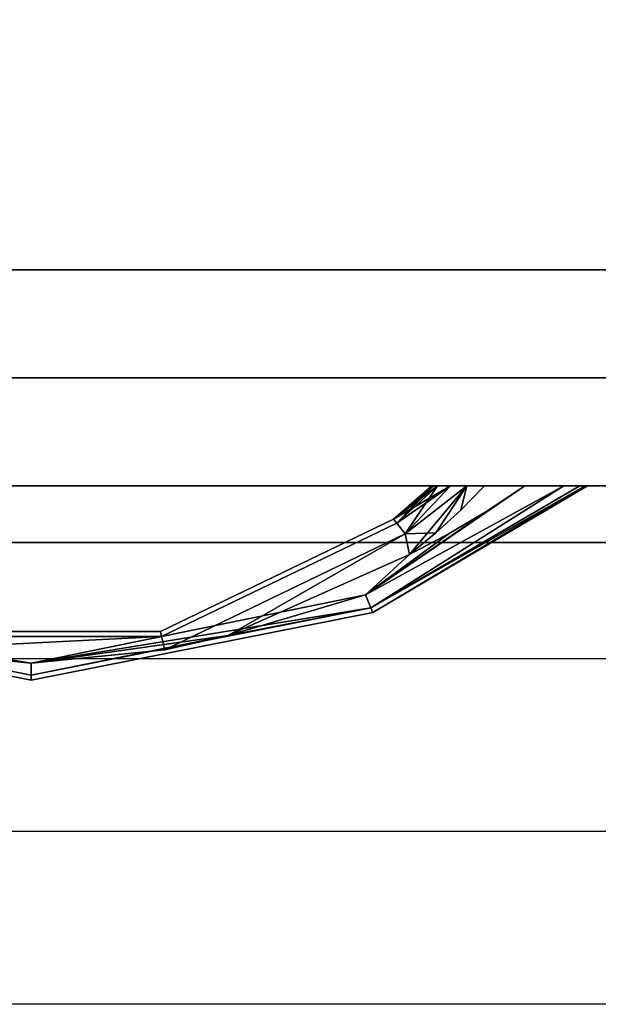
# Model space of a CAD drawing. Extents: x -253 to 91, y 362 to 631.
# Drawn here: x -96 to -93, y 576 to 581 of the extents above; entities that cross this region are included whole.
import ezdxf

# ---------------------------------------------------------------- set-up
doc = ezdxf.new("R2010")
doc.units = 0
doc.header["$LTSCALE"] = 96
doc.header["$MEASUREMENT"] = 0
for name, color, linetype in [('AFUFR-3-TPLM-TH', 7, 'Continuous'), ('AFUFR-P', 7, 'Continuous'), ('AFUPD-3-DWLM-SV', 7, 'Continuous'), ('AFUPD-3-KPLM-SV', 7, 'Continuous'), ('AFUPD-3-PLPT-FXBK', 7, 'Continuous'), ('AFUPD-3-SHBK-FXBK', 7, 'Continuous'), ('AFUPD-P', 7, 'Continuous'), ('MAIN_FURN', 7, 'Continuous')]:
    doc.layers.add(name, color=color, linetype=linetype)

# ---------------------------------------------------------------- blocks, each defined once
blk = doc.blocks.new('MO7224SWWFP')
at = {"layer": 'AFUFR-3-TPLM-TH', "color": 42, "linetype": 'Continuous'}
for points, invisible_edges in [([(72, -24, 29), (0, 0, 29), (72, 0, 29)], 1), ([(0, -24, 29), (0, 0, 29), (72, -24, 29)], 2), ([(0, -24, 28), (72, 0, 28), (0, 0, 28)], 1), ([(72, -24, 28), (72, 0, 28), (0, -24, 28)], 2), ([(0, -24, 28), (72, -24, 29), (72, -24, 28)], 1), ([(0, -24, 29), (72, -24, 29), (0, -24, 28)], 2)]:
    blk.add_3dface(points, dxfattribs=dict(at, invisible_edges=invisible_edges))
at = {"layer": 'AFUFR-P', "color": 1, "linetype": 'Continuous'}
blk.add_line((72, -24), (0, -24), dxfattribs=at)
blk = doc.blocks.new('MO161928NTBBF')
at = {"layer": 'AFUPD-3-DWLM-SV', "color": 42, "linetype": 'Continuous'}
for points, invisible_edges in [([(1, 0.625, 16), (16.25, 0.625, 4), (16.25, 0.625, 16)], 1), ([(1, 0.625, 4), (16.25, 0.625, 4), (1, 0.625, 16)], 2), ([(16.25, 0.625, 4), (1, 0, 4), (16.25, 0, 4)], 1), ([(1, 0.625, 4), (1, 0, 4), (16.25, 0.625, 4)], 2), ([(16.25, 0, 16), (1, 0.625, 16), (16.25, 0.625, 16)], 1), ([(1, 0, 16), (1, 0.625, 16), (16.25, 0, 16)], 2), ([(1, 0.625, 28), (16.25, 0.625, 22), (16.25, 0.625, 28)], 1), ([(1, 0.625, 22), (16.25, 0.625, 22), (1, 0.625, 28)], 2), ([(16.25, 0.625, 22), (1, 0, 22), (16.25, 0, 22)], 1), ([(1, 0.625, 22), (1, 0, 22), (16.25, 0.625, 22)], 2), ([(16.25, 0, 28), (1, 0.625, 28), (16.25, 0.625, 28)], 1), ([(1, 0, 28), (1, 0.625, 28), (16.25, 0, 28)], 2), ([(1, 0.625, 22), (16.25, 0.625, 16), (16.25, 0.625, 22)], 1), ([(1, 0.625, 16), (16.25, 0.625, 16), (1, 0.625, 22)], 2), ([(16.25, 0.625, 16), (1, 0, 16), (16.25, 0, 16)], 1), ([(1, 0.625, 16), (1, 0, 16), (16.25, 0.625, 16)], 2), ([(16.25, 0, 22), (1, 0.625, 22), (16.25, 0.625, 22)], 1), ([(1, 0, 22), (1, 0.625, 22), (16.25, 0, 22)], 2), ([(1, 0, 4), (16.25, 0, 16), (16.25, 0, 4)], 1), ([(1, 0, 16), (16.25, 0, 16), (1, 0, 4)], 2), ([(1, 0, 22), (16.25, 0, 28), (16.25, 0, 22)], 1), ([(1, 0, 28), (16.25, 0, 28), (1, 0, 22)], 2), ([(1, 0, 16), (16.25, 0, 22), (16.25, 0, 16)], 1), ([(1, 0, 22), (16.25, 0, 22), (1, 0, 16)], 2)]:
    blk.add_3dface(points, dxfattribs=dict(at, invisible_edges=invisible_edges))
at = {"layer": 'AFUPD-3-KPLM-SV', "color": 42, "linetype": 'Continuous'}
for points, invisible_edges in [([(1.625, 1.25, 4), (15.625, 1.25), (15.625, 1.25, 4)], 1), ([(1.625, 1.25), (15.625, 1.25), (1.625, 1.25, 4)], 2), ([(15.625, 1.25), (1.625, 0.625), (15.625, 0.625)], 1), ([(1.625, 1.25), (1.625, 0.625), (15.625, 1.25)], 2), ([(15.625, 0.625, 4), (1.625, 1.25, 4), (15.625, 1.25, 4)], 1), ([(1.625, 0.625, 4), (1.625, 1.25, 4), (15.625, 0.625, 4)], 2), ([(1.625, 0.625), (15.625, 0.625, 4), (15.625, 0.625)], 1), ([(1.625, 0.625, 4), (15.625, 0.625, 4), (1.625, 0.625)], 2)]:
    blk.add_3dface(points, dxfattribs=dict(at, invisible_edges=invisible_edges))
at = {"layer": 'AFUPD-3-PLPT-FXBK', "color": 30, "linetype": 'Continuous'}
for points in [[(11.4816, 0, 26.0325), (11.2665, -0.1437, 26.0325), (10.5607, -0.6312, 26.0616)], [(11.7072, 0, 26.0786), (11.4816, 0, 26.0325), (10.5607, -0.6312, 26.0616)], [(10.5912, -0.7048, 26.1412), (11.7072, 0, 26.0786), (10.5607, -0.6312, 26.0616)], [(10.5607, -0.6312, 26.4384), (11.7072, 0, 26.4214), (10.5912, -0.7048, 26.3588)], [(11.4816, 0, 26.4675), (11.7072, 0, 26.4214), (10.5607, -0.6312, 26.4384)], [(11.2665, -0.1437, 26.4675), (11.4816, 0, 26.4675), (10.5607, -0.6312, 26.4384)], [(11.4816, 0, 20.0325), (11.2665, -0.1437, 20.0325), (10.5607, -0.6312, 20.0616)], [(11.7072, 0, 20.0786), (11.4816, 0, 20.0325), (10.5607, -0.6312, 20.0616)], [(10.5912, -0.7048, 20.1413), (11.7072, 0, 20.0786), (10.5607, -0.6312, 20.0616)], [(10.5607, -0.6312, 20.4384), (11.7072, 0, 20.4214), (10.5912, -0.7048, 20.3587)], [(11.4816, 0, 20.4675), (11.7072, 0, 20.4214), (10.5607, -0.6312, 20.4384)], [(11.2665, -0.1437, 20.4675), (11.4816, 0, 20.4675), (10.5607, -0.6312, 20.4384)], [(11.4816, 0, 14.0325), (11.2665, -0.1437, 14.0325), (10.5607, -0.6312, 14.0616)], [(11.7072, 0, 14.0786), (11.4816, 0, 14.0325), (10.5607, -0.6312, 14.0616)], [(10.5912, -0.7048, 14.1412), (11.7072, 0, 14.0786), (10.5607, -0.6312, 14.0616)], [(10.5607, -0.6312, 14.4384), (11.7072, 0, 14.4214), (10.5912, -0.7048, 14.3588)], [(11.4816, 0, 14.4675), (11.7072, 0, 14.4214), (10.5607, -0.6312, 14.4384)], [(11.2665, -0.1437, 14.4675), (11.4816, 0, 14.4675), (10.5607, -0.6312, 14.4384)], [(11.8006, 0, 26.1459), (11.7072, 0, 26.0786), (10.5912, -0.7048, 26.1412)], [(11.8317, 0, 26.1936), (11.8006, 0, 26.1459), (10.5912, -0.7048, 26.1412)], [(10.6024, -0.7317, 26.25), (11.8317, 0, 26.1936), (10.5912, -0.7048, 26.1412)], [(10.5912, -0.7048, 26.3588), (11.8317, 0, 26.3064), (10.6024, -0.7317, 26.25)], [(11.8006, 0, 26.3541), (11.8317, 0, 26.3064), (10.5912, -0.7048, 26.3588)], [(11.7072, 0, 26.4214), (11.8006, 0, 26.3541), (10.5912, -0.7048, 26.3588)], [(11.8006, 0, 20.1459), (11.7072, 0, 20.0786), (10.5912, -0.7048, 20.1413)], [(11.8317, 0, 20.1936), (11.8006, 0, 20.1459), (10.5912, -0.7048, 20.1413)], [(10.6024, -0.7317, 20.25), (11.8317, 0, 20.1936), (10.5912, -0.7048, 20.1413)], [(10.5912, -0.7048, 20.3587), (11.8317, 0, 20.3064), (10.6024, -0.7317, 20.25)], [(11.8006, 0, 20.3541), (11.8317, 0, 20.3064), (10.5912, -0.7048, 20.3587)], [(11.7072, 0, 20.4214), (11.8006, 0, 20.3541), (10.5912, -0.7048, 20.3587)], [(11.8006, 0, 14.1459), (11.7072, 0, 14.0786), (10.5912, -0.7048, 14.1412)], [(11.8317, 0, 14.1936), (11.8006, 0, 14.1459), (10.5912, -0.7048, 14.1412)], [(10.6024, -0.7317, 14.25), (11.8317, 0, 14.1936), (10.5912, -0.7048, 14.1412)], [(10.5912, -0.7048, 14.3588), (11.8317, 0, 14.3064), (10.6024, -0.7317, 14.25)], [(11.8006, 0, 14.3541), (11.8317, 0, 14.3064), (10.5912, -0.7048, 14.3588)], [(11.7072, 0, 14.4214), (11.8006, 0, 14.3541), (10.5912, -0.7048, 14.3588)], [(11.8438, 0, 26.25), (11.8317, 0, 26.1936), (10.6024, -0.7317, 26.25)], [(11.8317, 0, 26.3064), (11.8438, 0, 26.25), (10.6024, -0.7317, 26.25)], [(11.8438, 0, 20.25), (11.8317, 0, 20.1936), (10.6024, -0.7317, 20.25)], [(11.8317, 0, 20.3064), (11.8438, 0, 20.25), (10.6024, -0.7317, 20.25)], [(11.8438, 0, 14.25), (11.8317, 0, 14.1936), (10.6024, -0.7317, 14.25)], [(11.8317, 0, 14.3064), (11.8438, 0, 14.25), (10.6024, -0.7317, 14.25)], [(11.0517, 0, 26.0857), (10.7223, -0.193, 26.25), (10.7405, -0.2158, 26.1412)], [(10.7223, -0.193, 26.25), (10.9438, 0, 26.25), (10.7405, -0.2158, 26.3588)], [(10.9527, 0, 26.1993), (10.9438, 0, 26.25), (10.7223, -0.193, 26.25)], [(10.9759, 0, 26.1545), (10.9527, 0, 26.1993), (10.7223, -0.193, 26.25)], [(10.7223, -0.193, 26.25), (11.0517, 0, 26.0857), (10.9759, 0, 26.1545)], [(11.0517, 0, 20.0857), (10.7223, -0.193, 20.25), (10.7405, -0.2158, 20.1413)], [(10.7223, -0.193, 20.25), (10.9438, 0, 20.25), (10.7405, -0.2158, 20.3587)], [(10.9527, 0, 20.1993), (10.9438, 0, 20.25), (10.7223, -0.193, 20.25)], [(10.9759, 0, 20.1545), (10.9527, 0, 20.1993), (10.7223, -0.193, 20.25)], [(10.7223, -0.193, 20.25), (11.0517, 0, 20.0857), (10.9759, 0, 20.1545)], [(11.0517, 0, 14.0857), (10.7223, -0.193, 14.25), (10.7405, -0.2158, 14.1412)], [(10.7223, -0.193, 14.25), (10.9438, 0, 14.25), (10.7405, -0.2158, 14.3588)], [(10.9527, 0, 14.1993), (10.9438, 0, 14.25), (10.7223, -0.193, 14.25)], [(10.9759, 0, 14.1545), (10.9527, 0, 14.1993), (10.7223, -0.193, 14.25)], [(10.7223, -0.193, 14.25), (11.0517, 0, 14.0857), (10.9759, 0, 14.1545)], [(10.7901, -0.278, 26.0616), (11.0517, 0, 26.0857), (10.7405, -0.2158, 26.1412)], [(10.7405, -0.2158, 26.3588), (10.9759, 0, 26.3455), (10.7901, -0.278, 26.4384)], [(10.9527, 0, 26.3007), (10.9759, 0, 26.3455), (10.7405, -0.2158, 26.3588)], [(10.9438, 0, 26.25), (10.9527, 0, 26.3007), (10.7405, -0.2158, 26.3588)], [(10.7901, -0.278, 20.0616), (11.0517, 0, 20.0857), (10.7405, -0.2158, 20.1413)], [(10.7405, -0.2158, 20.3587), (10.9759, 0, 20.3455), (10.7901, -0.278, 20.4384)], [(10.9527, 0, 20.3007), (10.9759, 0, 20.3455), (10.7405, -0.2158, 20.3587)], [(10.9438, 0, 20.25), (10.9527, 0, 20.3007), (10.7405, -0.2158, 20.3587)], [(10.7901, -0.278, 14.0616), (11.0517, 0, 14.0857), (10.7405, -0.2158, 14.1412)], [(10.7405, -0.2158, 14.3588), (10.9759, 0, 14.3455), (10.7901, -0.278, 14.4384)], [(10.9527, 0, 14.3007), (10.9759, 0, 14.3455), (10.7405, -0.2158, 14.3588)], [(10.9438, 0, 14.25), (10.9527, 0, 14.3007), (10.7405, -0.2158, 14.3588)], [(11.1464, 0, 26.0459), (10.7901, -0.278, 26.0616), (10.8153, -0.3965, 26.0325)], [(11.1464, 0, 26.0459), (11.0517, 0, 26.0857), (10.7901, -0.278, 26.0616)], [(11.1464, 0, 26.4541), (10.9672, -0.2723, 26.4675), (10.7901, -0.278, 26.4384)], [(10.7901, -0.278, 26.4384), (11.0517, 0, 26.4143), (11.1464, 0, 26.4541)], [(10.9759, 0, 26.3455), (11.0517, 0, 26.4143), (10.7901, -0.278, 26.4384)], [(11.1464, 0, 20.0459), (10.7901, -0.278, 20.0616), (10.8153, -0.3965, 20.0325)], [(11.1464, 0, 20.0459), (11.0517, 0, 20.0857), (10.7901, -0.278, 20.0616)], [(11.1464, 0, 20.4541), (10.9672, -0.2723, 20.4675), (10.7901, -0.278, 20.4384)], [(10.7901, -0.278, 20.4384), (11.0517, 0, 20.4143), (11.1464, 0, 20.4541)], [(10.9759, 0, 20.3455), (11.0517, 0, 20.4143), (10.7901, -0.278, 20.4384)], [(11.1464, 0, 14.0459), (10.7901, -0.278, 14.0616), (10.8153, -0.3965, 14.0325)], [(11.1464, 0, 14.0459), (11.0517, 0, 14.0857), (10.7901, -0.278, 14.0616)], [(11.1464, 0, 14.4541), (10.9672, -0.2723, 14.4675), (10.7901, -0.278, 14.4384)], [(10.7901, -0.278, 14.4384), (11.0517, 0, 14.4143), (11.1464, 0, 14.4541)], [(10.9759, 0, 14.3455), (11.0517, 0, 14.4143), (10.7901, -0.278, 14.4384)], [(10.9672, -0.2723, 26.0325), (11.1464, 0, 26.0459), (10.8153, -0.3965, 26.0325)], [(10.9672, -0.2723, 20.0325), (11.1464, 0, 20.0459), (10.8153, -0.3965, 20.0325)], [(10.9672, -0.2723, 14.0325), (11.1464, 0, 14.0459), (10.8153, -0.3965, 14.0325)], [(11.112, -0.14, 26.0325), (11.1464, 0, 26.0459), (10.9672, -0.2723, 26.0325)], [(11.112, -0.14, 26.4675), (10.9672, -0.2723, 26.4675), (11.1464, 0, 26.4541)], [(11.112, -0.14, 20.0325), (11.1464, 0, 20.0459), (10.9672, -0.2723, 20.0325)], [(11.112, -0.14, 20.4675), (10.9672, -0.2723, 20.4675), (11.1464, 0, 20.4541)], [(11.112, -0.14, 14.0325), (11.1464, 0, 14.0459), (10.9672, -0.2723, 14.0325)], [(11.112, -0.14, 14.4675), (10.9672, -0.2723, 14.4675), (11.1464, 0, 14.4541)], [(11.2493, 0, 26.0325), (11.1464, 0, 26.0459), (11.112, -0.14, 26.0325)], [(11.2493, 0, 26.4675), (11.112, -0.14, 26.4675), (11.1464, 0, 26.4541)], [(11.2493, 0, 20.0325), (11.1464, 0, 20.0459), (11.112, -0.14, 20.0325)], [(11.2493, 0, 20.4675), (11.112, -0.14, 20.4675), (11.1464, 0, 20.4541)], [(11.2493, 0, 14.0325), (11.1464, 0, 14.0459), (11.112, -0.14, 14.0325)], [(11.2493, 0, 14.4675), (11.112, -0.14, 14.4675), (11.1464, 0, 14.4541)], [(10.5607, -0.6312, 26.0616), (11.2665, -0.1437, 26.0325), (11.0442, -0.276, 26.0325)], [(10.5607, -0.6312, 26.4384), (11.0442, -0.276, 26.4675), (11.2665, -0.1437, 26.4675)], [(10.5607, -0.6312, 20.0616), (11.2665, -0.1437, 20.0325), (11.0442, -0.276, 20.0325)], [(10.5607, -0.6312, 20.4384), (11.0442, -0.276, 20.4675), (11.2665, -0.1437, 20.4675)], [(10.5607, -0.6312, 14.0616), (11.2665, -0.1437, 14.0325), (11.0442, -0.276, 14.0325)], [(10.5607, -0.6312, 14.4384), (11.0442, -0.276, 14.4675), (11.2665, -0.1437, 14.4675)], [(9.7653, -0.8649, 26.051), (10.7901, -0.278, 26.0616), (9.3977, -0.9485, 26.0616)], [(10.7901, -0.278, 26.4384), (9.7653, -0.8649, 26.449), (9.3977, -0.9485, 26.4384)], [(9.7653, -0.8649, 20.051), (10.7901, -0.278, 20.0616), (9.3977, -0.9485, 20.0616)], [(10.7901, -0.278, 20.4384), (9.7653, -0.8649, 20.449), (9.3977, -0.9485, 20.4384)], [(9.7653, -0.8649, 14.051), (10.7901, -0.278, 14.0616), (9.3977, -0.9485, 14.0616)], [(10.7901, -0.278, 14.4384), (9.7653, -0.8649, 14.449), (9.3977, -0.9485, 14.4384)], [(10.8153, -0.3965, 26.0325), (10.7901, -0.278, 26.0616), (9.7653, -0.8649, 26.051)], [(10.8153, -0.3965, 26.4675), (9.7653, -0.8649, 26.449), (10.7901, -0.278, 26.4384)], [(10.8153, -0.3965, 20.0325), (10.7901, -0.278, 20.0616), (9.7653, -0.8649, 20.051)], [(10.8153, -0.3965, 20.4675), (9.7653, -0.8649, 20.449), (10.7901, -0.278, 20.4384)], [(10.8153, -0.3965, 14.0325), (10.7901, -0.278, 14.0616), (9.7653, -0.8649, 14.051)], [(10.8153, -0.3965, 14.4675), (9.7653, -0.8649, 14.449), (10.7901, -0.278, 14.4384)], [(10.5607, -0.6312, 26.4384), (10.8153, -0.3965, 26.4675), (11.0442, -0.276, 26.4675)], [(11.0442, -0.276, 26.0325), (10.8153, -0.3965, 26.0325), (10.5607, -0.6312, 26.0616)], [(10.5607, -0.6312, 20.4384), (10.8153, -0.3965, 20.4675), (11.0442, -0.276, 20.4675)], [(11.0442, -0.276, 20.0325), (10.8153, -0.3965, 20.0325), (10.5607, -0.6312, 20.0616)], [(10.5607, -0.6312, 14.4384), (10.8153, -0.3965, 14.4675), (11.0442, -0.276, 14.4675)], [(11.0442, -0.276, 14.0325), (10.8153, -0.3965, 14.0325), (10.5607, -0.6312, 14.0616)], [(10.9672, -0.2723, 26.4675), (10.8153, -0.3965, 26.4675), (10.7901, -0.278, 26.4384)], [(10.9672, -0.2723, 20.4675), (10.8153, -0.3965, 20.4675), (10.7901, -0.278, 20.4384)], [(10.9672, -0.2723, 14.4675), (10.8153, -0.3965, 14.4675), (10.7901, -0.278, 14.4384)], [(9.7653, -0.8649, 26.449), (10.8153, -0.3965, 26.4675), (10.5607, -0.6312, 26.4384)], [(10.8153, -0.3965, 26.0325), (9.7653, -0.8649, 26.051), (10.5607, -0.6312, 26.0616)], [(9.7653, -0.8649, 20.449), (10.8153, -0.3965, 20.4675), (10.5607, -0.6312, 20.4384)], [(10.8153, -0.3965, 20.0325), (9.7653, -0.8649, 20.051), (10.5607, -0.6312, 20.0616)], [(9.7653, -0.8649, 14.449), (10.8153, -0.3965, 14.4675), (10.5607, -0.6312, 14.4384)], [(10.8153, -0.3965, 14.0325), (9.7653, -0.8649, 14.051), (10.5607, -0.6312, 14.0616)], [(8.6248, -1.026, 26.4332), (9.7653, -0.8649, 26.449), (10.5607, -0.6312, 26.4384)], [(10.5912, -0.7048, 26.3588), (8.6248, -1.026, 26.4332), (10.5607, -0.6312, 26.4384)], [(8.6248, -1.026, 20.4332), (9.7653, -0.8649, 20.449), (10.5607, -0.6312, 20.4384)], [(10.5912, -0.7048, 20.3587), (8.6248, -1.026, 20.4332), (10.5607, -0.6312, 20.4384)], [(8.6248, -1.026, 14.4332), (9.7653, -0.8649, 14.449), (10.5607, -0.6312, 14.4384)], [(10.5912, -0.7048, 14.3588), (8.6248, -1.026, 14.4332), (10.5607, -0.6312, 14.4384)], [(10.5607, -0.6312, 26.0616), (9.7653, -0.8649, 26.051), (10.5912, -0.7048, 26.1412)], [(10.5607, -0.6312, 20.0616), (9.7653, -0.8649, 20.051), (10.5912, -0.7048, 20.1413)], [(10.5607, -0.6312, 14.0616), (9.7653, -0.8649, 14.051), (10.5912, -0.7048, 14.1412)], [(8.6248, -1.026, 26.4332), (6.6588, -0.7048, 26.3588), (7.4856, -0.8651, 26.4488)], [(8.6248, -1.0959, 26.3588), (6.6588, -0.7048, 26.3588), (8.6248, -1.026, 26.4332)], [(8.6248, -1.026, 26.0668), (7.4856, -0.8651, 26.0512), (6.6588, -0.7048, 26.1412)], [(8.6248, -1.0959, 26.1412), (8.6248, -1.026, 26.0668), (6.6588, -0.7048, 26.1412)], [(8.6248, -1.026, 20.4332), (6.6588, -0.7048, 20.3587), (7.4856, -0.8651, 20.4488)], [(8.6248, -1.0959, 20.3587), (6.6588, -0.7048, 20.3587), (8.6248, -1.026, 20.4332)], [(8.6248, -1.026, 20.0668), (7.4856, -0.8651, 20.0512), (6.6588, -0.7048, 20.1413)], [(8.6248, -1.0959, 20.1413), (8.6248, -1.026, 20.0668), (6.6588, -0.7048, 20.1413)], [(8.6248, -1.026, 14.4332), (6.6588, -0.7048, 14.3588), (7.4856, -0.8651, 14.4488)], [(8.6248, -1.0959, 14.3588), (6.6588, -0.7048, 14.3588), (8.6248, -1.026, 14.4332)], [(8.6248, -1.026, 14.0668), (7.4856, -0.8651, 14.0512), (6.6588, -0.7048, 14.1412)], [(8.6248, -1.0959, 14.1412), (8.6248, -1.026, 14.0668), (6.6588, -0.7048, 14.1412)], [(10.5912, -0.7048, 26.3588), (8.6248, -1.0959, 26.3588), (8.6248, -1.026, 26.4332)], [(9.7653, -0.8649, 26.051), (8.6248, -1.0959, 26.1412), (10.5912, -0.7048, 26.1412)], [(10.5912, -0.7048, 20.3587), (8.6248, -1.0959, 20.3587), (8.6248, -1.026, 20.4332)], [(9.7653, -0.8649, 20.051), (8.6248, -1.0959, 20.1413), (10.5912, -0.7048, 20.1413)], [(10.5912, -0.7048, 14.3588), (8.6248, -1.0959, 14.3588), (8.6248, -1.026, 14.4332)], [(9.7653, -0.8649, 14.051), (8.6248, -1.0959, 14.1412), (10.5912, -0.7048, 14.1412)], [(8.6248, -1.026, 26.0668), (7.8523, -0.9485, 26.0616), (7.4856, -0.8651, 26.0512)], [(7.8523, -0.9485, 26.4384), (8.6248, -1.026, 26.4332), (7.4856, -0.8651, 26.4488)], [(8.6248, -1.026, 20.0668), (7.8523, -0.9485, 20.0616), (7.4856, -0.8651, 20.0512)], [(7.8523, -0.9485, 20.4384), (8.6248, -1.026, 20.4332), (7.4856, -0.8651, 20.4488)], [(8.6248, -1.026, 14.0668), (7.8523, -0.9485, 14.0616), (7.4856, -0.8651, 14.0512)], [(7.8523, -0.9485, 14.4384), (8.6248, -1.026, 14.4332), (7.4856, -0.8651, 14.4488)], [(9.38, -0.8709, 26.1412), (7.8523, -0.9485, 26.0616), (8.6248, -1.026, 26.0668)], [(9.38, -0.8709, 26.3588), (7.8523, -0.9485, 26.4384), (7.87, -0.8709, 26.3588)], [(9.38, -0.8709, 26.3588), (8.6248, -1.026, 26.4332), (7.8523, -0.9485, 26.4384)], [(7.8523, -0.9485, 26.0616), (9.38, -0.8709, 26.1412), (7.87, -0.8709, 26.1412)], [(9.38, -0.8709, 20.1413), (7.8523, -0.9485, 20.0616), (8.6248, -1.026, 20.0668)], [(9.38, -0.8709, 20.3587), (7.8523, -0.9485, 20.4384), (7.87, -0.8709, 20.3587)], [(9.38, -0.8709, 20.3587), (8.6248, -1.026, 20.4332), (7.8523, -0.9485, 20.4384)], [(7.8523, -0.9485, 20.0616), (9.38, -0.8709, 20.1413), (7.87, -0.8709, 20.1413)], [(9.38, -0.8709, 14.1412), (7.8523, -0.9485, 14.0616), (8.6248, -1.026, 14.0668)], [(9.38, -0.8709, 14.3588), (7.8523, -0.9485, 14.4384), (7.87, -0.8709, 14.3588)], [(9.38, -0.8709, 14.3588), (8.6248, -1.026, 14.4332), (7.8523, -0.9485, 14.4384)], [(7.8523, -0.9485, 14.0616), (9.38, -0.8709, 14.1412), (7.87, -0.8709, 14.1412)], [(9.7653, -0.8649, 26.051), (8.6248, -1.026, 26.0668), (8.6248, -1.0959, 26.1412)], [(9.7653, -0.8649, 26.449), (8.6248, -1.026, 26.4332), (9.3977, -0.9485, 26.4384)], [(9.3977, -0.9485, 26.0616), (8.6248, -1.026, 26.0668), (9.7653, -0.8649, 26.051)], [(9.7653, -0.8649, 20.051), (8.6248, -1.026, 20.0668), (8.6248, -1.0959, 20.1413)], [(9.7653, -0.8649, 20.449), (8.6248, -1.026, 20.4332), (9.3977, -0.9485, 20.4384)], [(9.3977, -0.9485, 20.0616), (8.6248, -1.026, 20.0668), (9.7653, -0.8649, 20.051)], [(9.7653, -0.8649, 14.051), (8.6248, -1.026, 14.0668), (8.6248, -1.0959, 14.1412)], [(9.7653, -0.8649, 14.449), (8.6248, -1.026, 14.4332), (9.3977, -0.9485, 14.4384)], [(9.3977, -0.9485, 14.0616), (8.6248, -1.026, 14.0668), (9.7653, -0.8649, 14.051)], [(9.3977, -0.9485, 26.0616), (9.38, -0.8709, 26.1412), (8.6248, -1.026, 26.0668)], [(9.3977, -0.9485, 26.4384), (8.6248, -1.026, 26.4332), (9.38, -0.8709, 26.3588)], [(9.3977, -0.9485, 20.0616), (9.38, -0.8709, 20.1413), (8.6248, -1.026, 20.0668)], [(9.3977, -0.9485, 20.4384), (8.6248, -1.026, 20.4332), (9.38, -0.8709, 20.3587)], [(9.3977, -0.9485, 14.0616), (9.38, -0.8709, 14.1412), (8.6248, -1.026, 14.0668)], [(9.3977, -0.9485, 14.4384), (8.6248, -1.026, 14.4332), (9.38, -0.8709, 14.3588)]]:
    blk.add_3dface(points, dxfattribs=at)
for points, invisible_edges in [([(10.9527, 0, 26.1993), (10.9527, 0, 26.3007), (10.9438, 0, 26.25)], 1), ([(10.9527, 0, 20.1993), (10.9527, 0, 20.3007), (10.9438, 0, 20.25)], 1), ([(10.9527, 0, 14.1993), (10.9527, 0, 14.3007), (10.9438, 0, 14.25)], 1), ([(10.9759, 0, 26.1545), (10.9527, 0, 26.3007), (10.9527, 0, 26.1993)], 3), ([(10.9759, 0, 26.3455), (10.9527, 0, 26.3007), (10.9759, 0, 26.1545)], 14), ([(10.9759, 0, 20.1545), (10.9527, 0, 20.3007), (10.9527, 0, 20.1993)], 3), ([(10.9759, 0, 20.3455), (10.9527, 0, 20.3007), (10.9759, 0, 20.1545)], 14), ([(10.9759, 0, 14.1545), (10.9527, 0, 14.3007), (10.9527, 0, 14.1993)], 3), ([(10.9759, 0, 14.3455), (10.9527, 0, 14.3007), (10.9759, 0, 14.1545)], 14), ([(11.0517, 0, 26.0857), (10.9759, 0, 26.3455), (10.9759, 0, 26.1545)], 3), ([(11.0517, 0, 26.4143), (10.9759, 0, 26.3455), (11.0517, 0, 26.0857)], 14), ([(11.0517, 0, 20.0857), (10.9759, 0, 20.3455), (10.9759, 0, 20.1545)], 3), ([(11.0517, 0, 20.4143), (10.9759, 0, 20.3455), (11.0517, 0, 20.0857)], 14), ([(11.0517, 0, 14.0857), (10.9759, 0, 14.3455), (10.9759, 0, 14.1545)], 3), ([(11.0517, 0, 14.4143), (10.9759, 0, 14.3455), (11.0517, 0, 14.0857)], 14), ([(11.1464, 0, 26.0459), (11.0517, 0, 26.4143), (11.0517, 0, 26.0857)], 3), ([(11.1464, 0, 26.4541), (11.0517, 0, 26.4143), (11.1464, 0, 26.0459)], 14), ([(11.1464, 0, 20.0459), (11.0517, 0, 20.4143), (11.0517, 0, 20.0857)], 3), ([(11.1464, 0, 20.4541), (11.0517, 0, 20.4143), (11.1464, 0, 20.0459)], 14), ([(11.1464, 0, 14.0459), (11.0517, 0, 14.4143), (11.0517, 0, 14.0857)], 3), ([(11.1464, 0, 14.4541), (11.0517, 0, 14.4143), (11.1464, 0, 14.0459)], 14), ([(11.112, -0.14, 26.4675), (11.2493, 0, 26.4675), (11.2665, -0.1437, 26.4675)], 14), ([(11.2493, 0, 26.0325), (11.112, -0.14, 26.0325), (11.2665, -0.1437, 26.0325)], 14), ([(11.112, -0.14, 20.4675), (11.2493, 0, 20.4675), (11.2665, -0.1437, 20.4675)], 14), ([(11.2493, 0, 20.0325), (11.112, -0.14, 20.0325), (11.2665, -0.1437, 20.0325)], 14), ([(11.112, -0.14, 14.4675), (11.2493, 0, 14.4675), (11.2665, -0.1437, 14.4675)], 14), ([(11.2493, 0, 14.0325), (11.112, -0.14, 14.0325), (11.2665, -0.1437, 14.0325)], 14), ([(11.2493, 0, 26.0325), (11.1464, 0, 26.4541), (11.1464, 0, 26.0459)], 3), ([(11.2493, 0, 26.4675), (11.1464, 0, 26.4541), (11.2493, 0, 26.0325)], 14), ([(11.2493, 0, 20.0325), (11.1464, 0, 20.4541), (11.1464, 0, 20.0459)], 3), ([(11.2493, 0, 20.4675), (11.1464, 0, 20.4541), (11.2493, 0, 20.0325)], 14), ([(11.2493, 0, 14.0325), (11.1464, 0, 14.4541), (11.1464, 0, 14.0459)], 3), ([(11.2493, 0, 14.4675), (11.1464, 0, 14.4541), (11.2493, 0, 14.0325)], 14), ([(11.4816, 0, 26.0325), (11.2493, 0, 26.4675), (11.2493, 0, 26.0325)], 3), ([(11.4816, 0, 26.4675), (11.2493, 0, 26.4675), (11.4816, 0, 26.0325)], 14), ([(11.2665, -0.1437, 26.4675), (11.2493, 0, 26.4675), (11.4816, 0, 26.4675)], 1), ([(11.4816, 0, 26.0325), (11.2493, 0, 26.0325), (11.2665, -0.1437, 26.0325)], 2), ([(11.4816, 0, 20.0325), (11.2493, 0, 20.4675), (11.2493, 0, 20.0325)], 3), ([(11.4816, 0, 20.4675), (11.2493, 0, 20.4675), (11.4816, 0, 20.0325)], 14), ([(11.2665, -0.1437, 20.4675), (11.2493, 0, 20.4675), (11.4816, 0, 20.4675)], 1), ([(11.4816, 0, 20.0325), (11.2493, 0, 20.0325), (11.2665, -0.1437, 20.0325)], 2), ([(11.4816, 0, 14.0325), (11.2493, 0, 14.4675), (11.2493, 0, 14.0325)], 3), ([(11.4816, 0, 14.4675), (11.2493, 0, 14.4675), (11.4816, 0, 14.0325)], 14), ([(11.2665, -0.1437, 14.4675), (11.2493, 0, 14.4675), (11.4816, 0, 14.4675)], 1), ([(11.4816, 0, 14.0325), (11.2493, 0, 14.0325), (11.2665, -0.1437, 14.0325)], 2), ([(11.7072, 0, 26.0786), (11.4816, 0, 26.4675), (11.4816, 0, 26.0325)], 3), ([(11.7072, 0, 26.4214), (11.4816, 0, 26.4675), (11.7072, 0, 26.0786)], 14), ([(11.7072, 0, 20.0786), (11.4816, 0, 20.4675), (11.4816, 0, 20.0325)], 3), ([(11.7072, 0, 20.4214), (11.4816, 0, 20.4675), (11.7072, 0, 20.0786)], 14), ([(11.7072, 0, 14.0786), (11.4816, 0, 14.4675), (11.4816, 0, 14.0325)], 3), ([(11.7072, 0, 14.4214), (11.4816, 0, 14.4675), (11.7072, 0, 14.0786)], 14), ([(11.8006, 0, 26.1459), (11.7072, 0, 26.4214), (11.7072, 0, 26.0786)], 3), ([(11.8006, 0, 26.3541), (11.7072, 0, 26.4214), (11.8006, 0, 26.1459)], 14), ([(11.8006, 0, 20.1459), (11.7072, 0, 20.4214), (11.7072, 0, 20.0786)], 3), ([(11.8006, 0, 20.3541), (11.7072, 0, 20.4214), (11.8006, 0, 20.1459)], 14), ([(11.8006, 0, 14.1459), (11.7072, 0, 14.4214), (11.7072, 0, 14.0786)], 3), ([(11.8006, 0, 14.3541), (11.7072, 0, 14.4214), (11.8006, 0, 14.1459)], 14), ([(11.8317, 0, 26.1936), (11.8006, 0, 26.3541), (11.8006, 0, 26.1459)], 3), ([(11.8317, 0, 26.3064), (11.8006, 0, 26.3541), (11.8317, 0, 26.1936)], 14), ([(11.8317, 0, 20.1936), (11.8006, 0, 20.3541), (11.8006, 0, 20.1459)], 3), ([(11.8317, 0, 20.3064), (11.8006, 0, 20.3541), (11.8317, 0, 20.1936)], 14), ([(11.8317, 0, 14.1936), (11.8006, 0, 14.3541), (11.8006, 0, 14.1459)], 3), ([(11.8317, 0, 14.3064), (11.8006, 0, 14.3541), (11.8317, 0, 14.1936)], 14), ([(11.8438, 0, 26.25), (11.8317, 0, 26.3064), (11.8317, 0, 26.1936)], 2), ([(11.8438, 0, 20.25), (11.8317, 0, 20.3064), (11.8317, 0, 20.1936)], 2), ([(11.8438, 0, 14.25), (11.8317, 0, 14.3064), (11.8317, 0, 14.1936)], 2), ([(10.9672, -0.2723, 26.4675), (11.112, -0.14, 26.4675), (11.0442, -0.276, 26.4675)], 14), ([(11.112, -0.14, 26.0325), (10.9672, -0.2723, 26.0325), (11.0442, -0.276, 26.0325)], 14), ([(10.9672, -0.2723, 20.4675), (11.112, -0.14, 20.4675), (11.0442, -0.276, 20.4675)], 14), ([(11.112, -0.14, 20.0325), (10.9672, -0.2723, 20.0325), (11.0442, -0.276, 20.0325)], 14), ([(10.9672, -0.2723, 14.4675), (11.112, -0.14, 14.4675), (11.0442, -0.276, 14.4675)], 14), ([(11.112, -0.14, 14.0325), (10.9672, -0.2723, 14.0325), (11.0442, -0.276, 14.0325)], 14), ([(11.0442, -0.276, 26.4675), (11.112, -0.14, 26.4675), (11.2665, -0.1437, 26.4675)], 3), ([(11.2665, -0.1437, 26.0325), (11.112, -0.14, 26.0325), (11.0442, -0.276, 26.0325)], 3), ([(11.0442, -0.276, 20.4675), (11.112, -0.14, 20.4675), (11.2665, -0.1437, 20.4675)], 3), ([(11.2665, -0.1437, 20.0325), (11.112, -0.14, 20.0325), (11.0442, -0.276, 20.0325)], 3), ([(11.0442, -0.276, 14.4675), (11.112, -0.14, 14.4675), (11.2665, -0.1437, 14.4675)], 3), ([(11.2665, -0.1437, 14.0325), (11.112, -0.14, 14.0325), (11.0442, -0.276, 14.0325)], 3), ([(10.7223, -0.193, 26.25), (9.38, -0.8709, 26.3588), (9.3735, -0.8425, 26.25)], 1), ([(10.7405, -0.2158, 26.1412), (10.7223, -0.193, 26.25), (9.3735, -0.8425, 26.25)], 12), ([(10.7223, -0.193, 20.25), (9.38, -0.8709, 20.3587), (9.3735, -0.8425, 20.25)], 1), ([(10.7405, -0.2158, 20.1413), (10.7223, -0.193, 20.25), (9.3735, -0.8425, 20.25)], 12), ([(10.7223, -0.193, 14.25), (9.38, -0.8709, 14.3588), (9.3735, -0.8425, 14.25)], 1), ([(10.7405, -0.2158, 14.1412), (10.7223, -0.193, 14.25), (9.3735, -0.8425, 14.25)], 12), ([(10.7405, -0.2158, 26.1412), (9.3735, -0.8425, 26.25), (9.38, -0.8709, 26.1412)], 1), ([(10.7405, -0.2158, 20.1413), (9.3735, -0.8425, 20.25), (9.38, -0.8709, 20.1413)], 1), ([(10.7405, -0.2158, 14.1412), (9.3735, -0.8425, 14.25), (9.38, -0.8709, 14.1412)], 1), ([(9.38, -0.8709, 26.3588), (10.7223, -0.193, 26.25), (10.7405, -0.2158, 26.3588)], 1), ([(9.38, -0.8709, 20.3587), (10.7223, -0.193, 20.25), (10.7405, -0.2158, 20.3587)], 1), ([(9.38, -0.8709, 14.3588), (10.7223, -0.193, 14.25), (10.7405, -0.2158, 14.3588)], 1), ([(10.7901, -0.278, 26.0616), (10.7405, -0.2158, 26.1412), (9.38, -0.8709, 26.1412)], 12), ([(9.3977, -0.9485, 26.4384), (9.38, -0.8709, 26.3588), (10.7405, -0.2158, 26.3588)], 12), ([(10.7901, -0.278, 20.0616), (10.7405, -0.2158, 20.1413), (9.38, -0.8709, 20.1413)], 12), ([(9.3977, -0.9485, 20.4384), (9.38, -0.8709, 20.3587), (10.7405, -0.2158, 20.3587)], 12), ([(10.7901, -0.278, 14.0616), (10.7405, -0.2158, 14.1412), (9.38, -0.8709, 14.1412)], 12), ([(9.3977, -0.9485, 14.4384), (9.38, -0.8709, 14.3588), (10.7405, -0.2158, 14.3588)], 12), ([(9.3977, -0.9485, 26.4384), (10.7405, -0.2158, 26.3588), (10.7901, -0.278, 26.4384)], 1), ([(9.3977, -0.9485, 20.4384), (10.7405, -0.2158, 20.3587), (10.7901, -0.278, 20.4384)], 1), ([(9.3977, -0.9485, 14.4384), (10.7405, -0.2158, 14.3588), (10.7901, -0.278, 14.4384)], 1), ([(10.7901, -0.278, 26.0616), (9.38, -0.8709, 26.1412), (9.3977, -0.9485, 26.0616)], 1), ([(10.7901, -0.278, 20.0616), (9.38, -0.8709, 20.1413), (9.3977, -0.9485, 20.0616)], 1), ([(10.7901, -0.278, 14.0616), (9.38, -0.8709, 14.1412), (9.3977, -0.9485, 14.0616)], 1), ([(10.8153, -0.3965, 26.4675), (10.9672, -0.2723, 26.4675), (11.0442, -0.276, 26.4675)], 2), ([(11.0442, -0.276, 26.0325), (10.9672, -0.2723, 26.0325), (10.8153, -0.3965, 26.0325)], 1), ([(10.8153, -0.3965, 20.4675), (10.9672, -0.2723, 20.4675), (11.0442, -0.276, 20.4675)], 2), ([(11.0442, -0.276, 20.0325), (10.9672, -0.2723, 20.0325), (10.8153, -0.3965, 20.0325)], 1), ([(10.8153, -0.3965, 14.4675), (10.9672, -0.2723, 14.4675), (11.0442, -0.276, 14.4675)], 2), ([(11.0442, -0.276, 14.0325), (10.9672, -0.2723, 14.0325), (10.8153, -0.3965, 14.0325)], 1), ([(8.6248, -1.0959, 26.3588), (6.6476, -0.7317, 26.25), (6.6588, -0.7048, 26.3588)], 1), ([(8.6248, -1.125, 26.25), (6.6588, -0.7048, 26.1412), (6.6476, -0.7317, 26.25)], 1), ([(8.6248, -1.0959, 20.3587), (6.6476, -0.7317, 20.25), (6.6588, -0.7048, 20.3587)], 1), ([(8.6248, -1.125, 20.25), (6.6588, -0.7048, 20.1413), (6.6476, -0.7317, 20.25)], 1), ([(8.6248, -1.0959, 14.3588), (6.6476, -0.7317, 14.25), (6.6588, -0.7048, 14.3588)], 1), ([(8.6248, -1.125, 14.25), (6.6588, -0.7048, 14.1412), (6.6476, -0.7317, 14.25)], 1), ([(8.6248, -1.125, 26.25), (6.6476, -0.7317, 26.25), (8.6248, -1.0959, 26.3588)], 2), ([(8.6248, -1.125, 20.25), (6.6476, -0.7317, 20.25), (8.6248, -1.0959, 20.3587)], 2), ([(8.6248, -1.125, 14.25), (6.6476, -0.7317, 14.25), (8.6248, -1.0959, 14.3588)], 2), ([(8.6248, -1.125, 26.25), (8.6248, -1.0959, 26.1412), (6.6588, -0.7048, 26.1412)], 12), ([(8.6248, -1.125, 20.25), (8.6248, -1.0959, 20.1413), (6.6588, -0.7048, 20.1413)], 12), ([(8.6248, -1.125, 14.25), (8.6248, -1.0959, 14.1412), (6.6588, -0.7048, 14.1412)], 12), ([(8.6248, -1.125, 26.25), (8.6248, -1.0959, 26.3588), (10.5912, -0.7048, 26.3588)], 12), ([(10.6024, -0.7317, 26.25), (8.6248, -1.125, 26.25), (10.5912, -0.7048, 26.3588)], 2), ([(10.5912, -0.7048, 26.1412), (8.6248, -1.0959, 26.1412), (10.6024, -0.7317, 26.25)], 2), ([(8.6248, -1.125, 20.25), (8.6248, -1.0959, 20.3587), (10.5912, -0.7048, 20.3587)], 12), ([(10.6024, -0.7317, 20.25), (8.6248, -1.125, 20.25), (10.5912, -0.7048, 20.3587)], 2), ([(10.5912, -0.7048, 20.1413), (8.6248, -1.0959, 20.1413), (10.6024, -0.7317, 20.25)], 2), ([(8.6248, -1.125, 14.25), (8.6248, -1.0959, 14.3588), (10.5912, -0.7048, 14.3588)], 12), ([(10.6024, -0.7317, 14.25), (8.6248, -1.125, 14.25), (10.5912, -0.7048, 14.3588)], 2), ([(10.5912, -0.7048, 14.1412), (8.6248, -1.0959, 14.1412), (10.6024, -0.7317, 14.25)], 2), ([(8.6248, -1.0959, 26.1412), (8.6248, -1.125, 26.25), (10.6024, -0.7317, 26.25)], 12), ([(8.6248, -1.0959, 20.1413), (8.6248, -1.125, 20.25), (10.6024, -0.7317, 20.25)], 12), ([(8.6248, -1.0959, 14.1412), (8.6248, -1.125, 14.25), (10.6024, -0.7317, 14.25)], 12), ([(9.3735, -0.8425, 26.25), (9.38, -0.8709, 26.3588), (7.87, -0.8709, 26.3588)], 12), ([(9.38, -0.8709, 26.1412), (7.8765, -0.8425, 26.25), (7.87, -0.8709, 26.1412)], 1), ([(9.3735, -0.8425, 26.25), (7.87, -0.8709, 26.3588), (7.8765, -0.8425, 26.25)], 1), ([(9.3735, -0.8425, 20.25), (9.38, -0.8709, 20.3587), (7.87, -0.8709, 20.3587)], 12), ([(9.38, -0.8709, 20.1413), (7.8765, -0.8425, 20.25), (7.87, -0.8709, 20.1413)], 1), ([(9.3735, -0.8425, 20.25), (7.87, -0.8709, 20.3587), (7.8765, -0.8425, 20.25)], 1), ([(9.3735, -0.8425, 14.25), (9.38, -0.8709, 14.3588), (7.87, -0.8709, 14.3588)], 12), ([(9.38, -0.8709, 14.1412), (7.8765, -0.8425, 14.25), (7.87, -0.8709, 14.1412)], 1), ([(9.3735, -0.8425, 14.25), (7.87, -0.8709, 14.3588), (7.8765, -0.8425, 14.25)], 1), ([(9.38, -0.8709, 26.1412), (9.3735, -0.8425, 26.25), (7.8765, -0.8425, 26.25)], 12), ([(9.38, -0.8709, 20.1413), (9.3735, -0.8425, 20.25), (7.8765, -0.8425, 20.25)], 12), ([(9.38, -0.8709, 14.1412), (9.3735, -0.8425, 14.25), (7.8765, -0.8425, 14.25)], 12)]:
    blk.add_3dface(points, dxfattribs=dict(at, invisible_edges=invisible_edges))
at = {"layer": 'AFUPD-3-SHBK-FXBK', "color": 47, "linetype": 'Continuous'}
for points, invisible_edges in [([(15.625, 0.625, 22.3125), (1.625, 18.625, 22.3125), (15.625, 18.625, 22.3125)], 1), ([(1.625, 0.625, 22.3125), (1.625, 18.625, 22.3125), (15.625, 0.625, 22.3125)], 2), ([(15.625, 18.625, 21.6875), (1.625, 0.625, 21.6875), (15.625, 0.625, 21.6875)], 1), ([(1.625, 18.625, 21.6875), (1.625, 0.625, 21.6875), (15.625, 18.625, 21.6875)], 2), ([(1.625, 0.625, 21.6875), (15.625, 0.625, 22.3125), (15.625, 0.625, 21.6875)], 1), ([(1.625, 0.625, 22.3125), (15.625, 0.625, 22.3125), (1.625, 0.625, 21.6875)], 2)]:
    blk.add_3dface(points, dxfattribs=dict(at, invisible_edges=invisible_edges))
at = {"layer": 'AFUPD-P', "color": 2, "linetype": 'Continuous'}
for p, q in [((16.25, 0), (1, 0)), ((16.25, -1), (1, -1)), ((13.75, -2), (3.5, -2)), ((13.75, -3), (3.5, -3))]:
    blk.add_line(p, q, dxfattribs=at)

msp = doc.modelspace()

# ---------------------------------------------------------------- block references
at = {"layer": 'MAIN_FURN', "color": 65, "linetype": 'Continuous'}
for name, p in [('MO7224SWWFP', (-105.05625, 602.33715)), ('MO161928NTBBF', (-105.01634, 578.66451))]:
    msp.add_blockref(name, p, dxfattribs=at)

doc.saveas('drawing.dxf')
